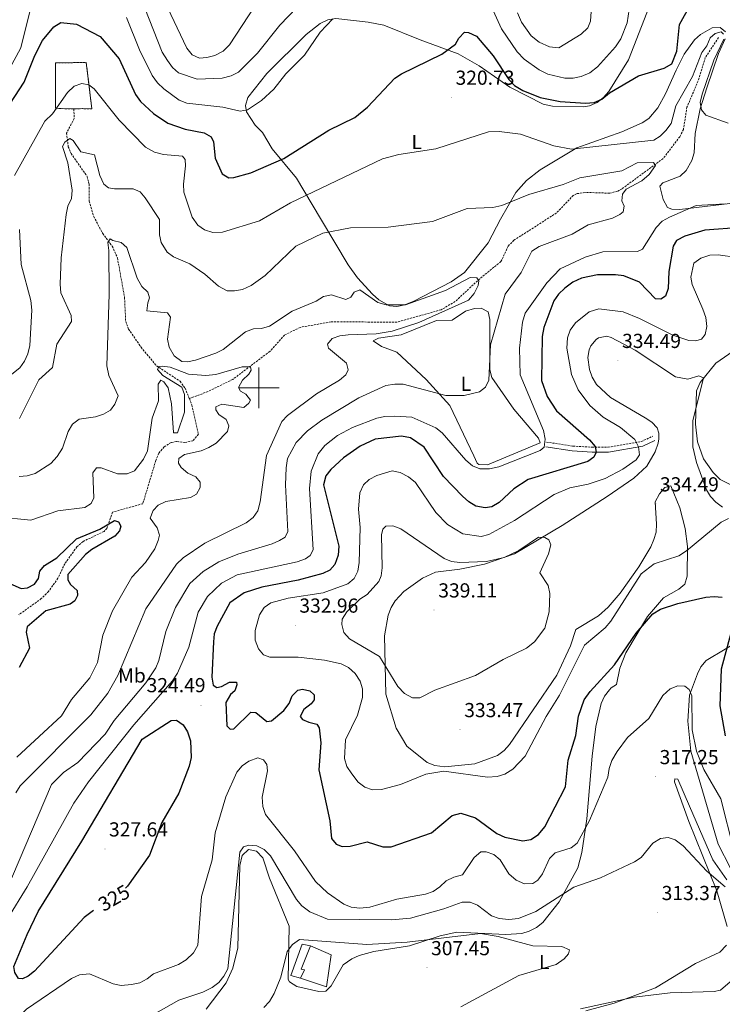
# Model space of a CAD drawing. Units: metres. Extents: x 614544 to 619048, y 4659572 to 4662615.
# Drawn here: x 617882 to 618229, y 4661695 to 4662182 of the extents above; entities that cross this region are included whole.
import ezdxf
from ezdxf.enums import TextEntityAlignment as Align

# ---------------------------------------------------------------- set-up
doc = ezdxf.new("R2010")
doc.units = ezdxf.units.M
doc.header["$MEASUREMENT"] = 0
doc.linetypes.add('TRAZOSX2', pattern=[1.5, 1, -0.5])
for name, color, linetype, lineweight in [('Carátula', 7, 'Continuous', 5), ('Level 11', 142, 'TRAZOSX2', 13), ('Level 15', 1, 'Continuous', 0), ('Level 16', 1, 'Continuous', 13), ('Level 18', 1, 'TRAZOSX2', 13), ('Level 21', 19, 'Continuous', 0), ('Level 36', 19, 'Continuous', 40), ('Level 37', 92, 'Continuous', 0), ('Level 4', 36, 'Continuous', 30), ('Level 41', 19, 'Continuous', 0), ('Level 5', 36, 'Continuous', 0), ('Level 52', 1, 'Continuous', 0), ('Level 53', 1, 'Continuous', 13), ('Level 63', 7, 'Continuous', 0), ('Level 7', 1, 'Continuous', 0)]:
    doc.layers.add(name, color=color, linetype=linetype, lineweight=lineweight)
doc.styles.add('Arial', font='ARIAL.TTF', dxfattribs={"height": 0.2})

# ---------------------------------------------------------------- blocks, each defined once
blk = doc.blocks.new('5PATER')
at = {"layer": 'Carátula', "linetype": 'Continuous', "lineweight": 5}
h = blk.add_hatch(color=250, dxfattribs=at)
edge = h.paths.add_edge_path()
edge.add_ellipse((0, 0), major_axis=(-1.33, -1.34), ratio=0.999422, start_angle=0, end_angle=360)

msp = doc.modelspace()

# ---------------------------------------------------------------- linework, layer by layer
at = {"layer": 'Level 11', "color": 142, "linetype": 'TRAZOSX2', "lineweight": 13}
for points in [[(618227.2, 4662173.23, 319.56), (618220.68, 4662163.25, 318.91), (618217.12, 4662151.72, 318.1), (618211.58, 4662138.71, 316.84), (618209.87, 4662127.73, 316.22), (618208.05, 4662124.17, 316.21), (618199.79, 4662113.33, 315.87), (618179.53, 4662098.46, 314.82), (618177.3, 4662097.19, 314.76), (618173.37, 4662096.26, 314.58), (618161.25, 4662096.62, 313.5), (618157.33, 4662096.02, 313.08), (618155.42, 4662095.15, 312.88), (618147.12, 4662086.47, 312.25), (618126.05, 4662072.95, 310.66), (618123.23, 4662070.04, 310.58), (618119.65, 4662062.41, 310.58), (618109.17, 4662053.98, 310.16), (618097.02, 4662042.66, 309.96), (618090.09, 4662038.61, 309.87), (618068.27, 4662032.5, 308.49), (618035.74, 4662032.63, 307.45), (618020.41, 4662029.91, 306.68), (618012.74, 4662026.12, 306.41), (618005.39, 4662018.03, 305.78), (617987.09, 4662004.19, 304.32), (617974.87, 4661998.19, 303.94), (617965.63, 4661994.69, 303.49)], [(617908.57, 4662137.95, 317.52), (617908.68, 4662133.12, 316.89), (617904.96, 4662125.96, 315.22), (617905.8, 4662119.24, 314.57), (617907.18, 4662115.91, 314.18), (617915.11, 4662104.52, 312.72), (617916.11, 4662100.64, 312.47), (617916.15, 4662092.33, 312.09), (617918.35, 4662084.71, 311.11), (617922.79, 4662076.33, 310.21), (617927.51, 4662070.07, 309.38), (617930.07, 4662064.35, 308.96), (617933.61, 4662044.75, 307.5), (617934.18, 4662032.77, 307.08), (617935.61, 4662029.02, 306.81), (617941.75, 4662020.12, 306.04), (617949.41, 4662010.91, 305.14), (617961.02, 4662003.23, 304.17), (617963.52, 4661999.9, 303.79), (617965.63, 4661994.69, 303.49)], [(617965.63, 4661994.69, 303.49), (617966.87, 4661991.65, 303.15), (617970.14, 4661977.06, 302.28), (617967.36, 4661973.75, 301.86), (617963.39, 4661973.05, 301.73), (617959.25, 4661973.53, 301.72), (617956.58, 4661972.96, 301.66), (617953.12, 4661970.78, 301.44), (617950.6, 4661967.76, 301.24), (617949.03, 4661964.03, 301.09), (617942.65, 4661942.73, 300.03), (617927.58, 4661938.53, 299.78), (617924.91, 4661930.55, 299.36), (617923.45, 4661929.05, 299.15), (617913.12, 4661924.04, 298.73), (617910.07, 4661921.44, 298.75), (617904.09, 4661913.06, 298.32), (617900.68, 4661905.89, 297.69), (617896.05, 4661899.33, 297.42), (617892.47, 4661895.8, 297.27), (617881.38, 4661887.86, 296.65)]]:
    msp.add_polyline3d(points, dxfattribs=at)
at = {"layer": 'Level 15', "color": 1, "linetype": 'Continuous', "lineweight": 0}
msp.add_polyline3d([(618015.79, 4661709.55, 312.58), (618021.42, 4661725.04, 312.58), (618025.59, 4661724.09, 312.17), (618020.9, 4661712.61, 311.96), (618022.6, 4661712.23, 311.75), (618020.55, 4661708.11, 312.17), (618015.79, 4661709.55, 312.58)], dxfattribs=at)
at = {"layer": 'Level 16', "color": 1, "linetype": 'Continuous', "lineweight": 13, "ltscale": 0.5}
msp.add_polyline3d([(618025.59, 4661724.09, 311.75), (618035.68, 4661719.77, 312.17), (618033.45, 4661703.83, 311.33), (618020.55, 4661708.11, 311.96)], dxfattribs=at)
at = {"layer": 'Level 18', "color": 1, "linetype": 'TRAZOSX2', "lineweight": 13}
msp.add_polyline3d([(617912.79, 4662138.03, 321.07), (617905.31, 4662137.87, 321.48), (617899.42, 4662138.28, 321.9), (617899.43, 4662160.69, 323.36), (617914.69, 4662160.83, 323.36), (617917.46, 4662137.99, 321.28), (617912.79, 4662138.03, 321.07)], dxfattribs=at)
at = {"layer": 'Level 21', "color": 19, "linetype": 'Continuous', "lineweight": 0}
msp.add_polyline3d([(618141.77, 4661970.78, 321.02), (618154.92, 4661968.83, 322.9), (618164.7, 4661968.26, 325.82), (618172.79, 4661968.23, 326.45), (618189.73, 4661971.1, 331.25), (618195.76, 4661973.96, 332.08)], dxfattribs=at)
at = {"layer": 'Level 21', "color": 19, "linetype": 'TRAZOSX2', "lineweight": 0}
msp.add_polyline3d([(618142.13, 4661973.17, 321.02), (618155.17, 4661971.23, 322.9), (618164.78, 4661970.68, 325.82), (618172.59, 4661970.65, 326.45), (618188.99, 4661973.43, 331.25), (618194.73, 4661976.14, 332.08)], dxfattribs=at)
at = {"layer": 'Level 36', "color": 92, "linetype": 'Continuous', "lineweight": 0}
for points in [[(618198.14, 4662202.05, 327.25), (618182.63, 4662162.2, 326.37), (618172.99, 4662146.46, 324.91), (618170.33, 4662143.54, 324.7), (618167.14, 4662141.04, 324.5), (618163.41, 4662139.38, 324.24), (618160.51, 4662138.98, 324.08), (618145.21, 4662139.27, 323.68), (618140.45, 4662140.23, 323.64), (618124.02, 4662148.67, 323.17), (618108.91, 4662159.21, 323.03), (618098.51, 4662165.18, 323.57), (618079.72, 4662172.11, 326.37), (618061.81, 4662179.25, 327.84), (618054.04, 4662180.83, 328.6), (618037.97, 4662182.58, 329.71), (618034.05, 4662181.87, 329.91), (618030.27, 4662180.11, 329.91), (618023.36, 4662174.67, 330.32), (618003.99, 4662155.37, 330.34), (617994.61, 4662143.47, 330.34), (617993.36, 4662139.63, 330.34), (617993.85, 4662136.49, 329.3), (617998.25, 4662129.93, 328.67), (618001.83, 4662126.2, 328.67), (618006.63, 4662118.21, 325.75), (618018.62, 4662103.7, 321.99), (618030.39, 4662083.75, 316.35), (618044.21, 4662060.75, 312.81), (618048.82, 4662054.35, 311.88), (618056.21, 4662046.24, 310.93), (618059.22, 4662043.55, 310.79), (618064.53, 4662040.59, 310.72), (618068.26, 4662040.28, 310.72), (618072.15, 4662041.09, 311.1), (618076.54, 4662042.91, 311.18), (618095.12, 4662052.44, 311.54), (618101.63, 4662057.07, 311.95), (618113.29, 4662071.76, 312.86), (618119.42, 4662083.43, 315.1), (618127.02, 4662096.65, 316.52), (618132.34, 4662102.5, 317.71), (618139.1, 4662107.78, 319.08), (618157.19, 4662118.69, 321.71), (618179.47, 4662126.56, 322.48), (618189.38, 4662130.97, 323.17), (618192.68, 4662133.2, 323.59), (618197.21, 4662138.42, 324.22), (618201.06, 4662145.37, 324.85), (618206.26, 4662157.12, 325.02)], [(618206.26, 4662157.12, 325.02), (618210.22, 4662165.02, 324.2), (618215.29, 4662172.01, 322.83), (618218.27, 4662174.75, 322.41), (618224.11, 4662178.02, 322.2), (618228.09, 4662178.19, 322.61), (618230.72, 4662176.03, 322.83)], [(618230.57, 4662172.61, 322.83), (618227.23, 4662165.37, 322.25), (618221.46, 4662148.4, 321.57), (618218.07, 4662137.96, 319.69), (618215.68, 4662125.77, 318.44), (618215.12, 4662116.14, 317.82), (618214.01, 4662112.33, 317.83), (618211.18, 4662107.43, 318.23), (618208.31, 4662104.69, 318.97), (618199.74, 4662101.29, 318.81), (618198.24, 4662099.73, 318.86), (618199.81, 4662093.11, 319.36), (618202, 4662089.14, 319.69), (618204.14, 4662088.27, 319.9), (618208.12, 4662088.22, 320.3), (618245.15, 4662092.68, 320.68)], [(618082.67, 4662004.2, 314.04), (618068.13, 4662017.58, 311.75), (618060.65, 4662020.37, 311.55), (618056.54, 4662023.2, 311.33), (618059.08, 4662024.5, 311.33), (618070.36, 4662026.2, 311.54), (618087.78, 4662033.25, 312.16), (618095.57, 4662033.39, 312.58), (618102.16, 4662037.86, 313.38), (618106.51, 4662039.28, 313.42), (618109.83, 4662039.48, 313.42), (618113.34, 4662037.63, 313.83), (618114.09, 4662033.77, 314.65), (618114.15, 4662008.95, 315.09), (618115.13, 4662005.15, 315.39), (618125.98, 4661989.39, 317.88), (618138.26, 4661975.09, 319.89), (618139.1, 4661972.88, 319.89), (618112.96, 4661961.99, 319.68), (618108.67, 4661962.05, 319.56), (618107.86, 4661962.83, 319.47), (618106.21, 4661966.33, 318.45), (618094.42, 4661991.26, 315.09), (618082.67, 4662004.2, 314.04)], [(618190.95, 4661985.22, 334.01), (618173.89, 4661995.24, 334.14), (618166.93, 4662001.59, 333.67), (618164.68, 4662005.33, 333.78), (618163.37, 4662009.15, 333.96), (618162.67, 4662015, 334.29), (618163.27, 4662018.87, 334.64), (618164.16, 4662020.86, 334.71), (618166.7, 4662023.98, 334.56), (618167.9, 4662024.75, 334.5), (618171.95, 4662025.52, 334.36), (618174.13, 4662024.95, 334.29), (618186.01, 4662018.69, 334.92), (618206, 4662005.4, 334.5), (618212.03, 4662004.37, 334.29), (618217.39, 4662006.01, 334.5), (618219.84, 4662004.97, 334.71), (618214.46, 4661983.63, 334.17), (618214.43, 4661970.78, 333.62), (618216.29, 4661963.04, 332.96), (618221.2, 4661949.67, 331.59), (618223.27, 4661946.29, 331.2), (618225.81, 4661943.55, 330.95), (618229.22, 4661941.08, 330.81)], [(618178.53, 4661898.55, 330.72), (618172.59, 4661891.56, 331.2), (618167.88, 4661887.3, 331.58), (618156.7, 4661880.61, 332), (618154.02, 4661872.47, 331.79), (618147.24, 4661858, 330.96), (618123.95, 4661823.62, 331.58), (618121.28, 4661820.65, 331.48), (618117.99, 4661818.3, 331.26), (618106.82, 4661814.15, 331.28), (618091.95, 4661812.62, 331.65), (618086.94, 4661813.34, 331.79), (618083.25, 4661814.79, 332.3), (618073.13, 4661822.84, 334.48), (618067.88, 4661831.78, 334.57), (618062.78, 4661848.59, 334.19), (618062.08, 4661877.43, 336.59), (618063.91, 4661887.63, 337.42), (618065.37, 4661891.35, 337.66), (618067.45, 4661894.77, 337.8), (618071.66, 4661899.32, 337.86), (618080.9, 4661905.94, 337.34), (618087.37, 4661908.9, 336.8), (618099.28, 4661910.29, 336.21), (618111.6, 4661912.84, 335.33), (618126.4, 4661917.98, 334.83), (618149.99, 4661931.95, 333.88), (618172.23, 4661946.27, 331.79), (618185.27, 4661955.43, 332.28), (618191.85, 4661961.37, 332.42), (618195.82, 4661968.39, 332.4), (618197.34, 4661972.74, 332.59), (618197.71, 4661974.77, 332.83), (618197.67, 4661977.57, 333.25), (618196.85, 4661980.26, 333.67), (618194.32, 4661983.01, 333.88), (618190.95, 4661985.22, 334.01)], [(617973.88, 4661692.93, 312.81), (617983.77, 4661705.79, 313.54), (617987.14, 4661713.05, 313.77), (617989.59, 4661723.09, 314.16), (617990.61, 4661763.94, 314.31), (617991.67, 4661768.79, 314.46), (617994.9, 4661771.76, 314.67), (617998.81, 4661770.97, 315.07), (618001.9, 4661767.62, 314.98), (618005.21, 4661757.63, 314.04), (618014.93, 4661733.8, 311.36), (618014.44, 4661707.48, 309.74), (618015.19, 4661706.31, 309.66), (618018.76, 4661704.03, 309.08), (618029.62, 4661701.66, 307.37), (618033.05, 4661701.67, 307.16), (618035.81, 4661704.35, 307.78), (618041.73, 4661714.74, 309), (618045.92, 4661717.7, 309.08), (618049.58, 4661719.36, 309.05), (618056.76, 4661721.37, 309.03), (618074.47, 4661724.21, 309.45), (618089.68, 4661729.05, 310.47), (618097.9, 4661730.92, 311.35), (618122.02, 4661729.68, 311.96), (618129.95, 4661730.28, 312.28), (618133.61, 4661731.37, 312.58), (618137.24, 4661733.21, 313), (618140.38, 4661735.64, 313.45), (618148.36, 4661745.85, 315.02), (618157.73, 4661762.7, 317.33), (618159.65, 4661770.25, 318.49), (618160.84, 4661778.02, 320.16), (618162.12, 4661787, 320.95), (618164.77, 4661817.89, 321.46), (618166.59, 4661832.64, 322.45), (618169.17, 4661843.97, 323.23), (618170.89, 4661847.58, 323.36), (618173.37, 4661850.78, 323.4), (618174.16, 4661851.7, 323.44), (618176.72, 4661853.31, 323.65), (618178.47, 4661861.48, 324.27), (618181.34, 4661868.93, 324.53), (618192.09, 4661886.98, 325.1), (618200.01, 4661896.23, 325.94), (618207.65, 4661900.42, 327.4), (618210.56, 4661902.94, 327.82), (618211.64, 4661906.83, 328.29), (618211.95, 4661921.59, 330.61), (618210.68, 4661930.5, 331.5), (618208.02, 4661940.61, 332.28), (618203.58, 4661951.49, 332.83), (618200.59, 4661950.68, 333.67), (618198.07, 4661947.63, 334.28), (618195.93, 4661943.71, 334.29), (618196.56, 4661932.64, 334.08), (618196.33, 4661928.74, 333.17), (618195.31, 4661925.06, 332.21), (618193.67, 4661921.42, 331.85), (618187.89, 4661911.52, 331.16), (618178.53, 4661898.55, 330.72)], [(618239.8, 4661876.49, 326.57), (618221.11, 4661865.14, 323.23), (618218.53, 4661862.15, 322.53), (618216.74, 4661858.62, 321.78), (618212.94, 4661848.12, 320.66), (618212.02, 4661835.28, 319.74), (618213.47, 4661820.32, 318.64), (618227.1, 4661774.46, 317.85), (618233.14, 4661762.52, 317.18)], [(618231.35, 4661756.84, 316.97), (618224.31, 4661766.6, 317.31), (618212.8, 4661793.26, 318.43), (618207.13, 4661806.58, 318.22), (618205.59, 4661806.8, 318.01), (618205.52, 4661805.24, 317.59), (618212.55, 4661785.67, 316.52), (618226.44, 4661751.29, 314.46), (618231.46, 4661733.64, 314.46)], [(618233.01, 4661706.37, 318), (618228.19, 4661702.23, 318.01), (618224.97, 4661701.54, 317.8), (618203.35, 4661700.99, 316.14), (618185.51, 4661698.86, 315.5), (618158.91, 4661693.02, 314.43)]]:
    msp.add_polyline3d(points, dxfattribs=at)
at = {"layer": 'Level 4', "color": 36, "linetype": 'Continuous', "lineweight": 30}
for points in [[(617909.86, 4662179.81, 325.01), (617921.58, 4662173.65, 325.01), (617931.01, 4662162.73, 325.01), (617939.06, 4662145.05, 325.01), (617941.46, 4662141.51, 325.01), (617947.85, 4662135.63, 325.01), (617954.99, 4662130.91, 325.01), (617963.52, 4662127.82, 325.01), (617972.89, 4662126.16, 325.01), (617976.35, 4662124.18, 325.01), (617977.61, 4662121.62, 325.01), (617978.35, 4662113.5, 325.01), (617981.87, 4662105.85, 325.01), (617985.08, 4662103.78, 325.01), (617987.57, 4662103.93, 325.01), (617996.02, 4662106.25, 325.01), (618012.35, 4662113.31, 325.01), (618034.57, 4662127.35, 325.01), (618047.36, 4662133.74, 325.01), (618053.73, 4662138.77, 325.01), (618067.17, 4662153.05, 325.01), (618070.47, 4662155.32, 325.01), (618090.5, 4662164.95, 325.01), (618097.27, 4662169.89, 325.01), (618098.87, 4662172.89, 325.01), (618101.67, 4662175.83, 325.01), (618103.64, 4662175.75, 325.01), (618107.51, 4662173.86, 325.01), (618115.75, 4662164.21, 325.01), (618123.63, 4662152.4, 325.01), (618126.37, 4662149.49, 325.01), (618130.43, 4662146.95, 325.01), (618139.07, 4662143.61, 325.01), (618149, 4662141.58, 325.01), (618161.46, 4662140.73, 325.01), (618165.81, 4662141.13, 325.01), (618169.46, 4662142.78, 325.01), (618173.35, 4662145.91, 325.01), (618187.68, 4662154.2, 325.01), (618200.38, 4662157.97, 325.01), (618204.11, 4662160.17, 325.01), (618206.58, 4662166.41, 325.01), (618207.99, 4662179.57, 325.01), (618219.04, 4662199.97, 325.01)], [(617862.92, 4662118.92, 325.01), (617883.96, 4662151.21, 325.01), (617889.18, 4662164.3, 325.01), (617893.11, 4662171.74, 325.01), (617898.71, 4662178.56, 325.01), (617902.17, 4662180.57, 325.01), (617909.86, 4662179.81, 325.01)], [(618238.32, 4662079.23, 325.01), (618220.36, 4662077.94, 325.01), (618210.53, 4662075.04, 325.01), (618206.43, 4662072.85, 325.01), (618204.84, 4662070.12, 325.01), (618202.66, 4662057.54, 325.01), (618202.3, 4662049.06, 325.01), (618201.02, 4662045.27, 325.01), (618198.76, 4662043.79, 325.01), (618195.97, 4662044.03, 325.01), (618188.09, 4662052.27, 325.01), (618180.41, 4662055.43, 325.01), (618176.28, 4662055.96, 325.01), (618167.39, 4662055.81, 325.01), (618159.41, 4662054.23, 325.01), (618155.19, 4662052.24, 325.01), (618151.17, 4662049.29, 325.01), (618148.05, 4662046.3, 325.01), (618145.81, 4662042.97, 325.01), (618140.92, 4662029.83, 325.01), (618140.1, 4662025.47, 325.01), (618139.64, 4662003.72, 325.01), (618142.49, 4661995.65, 325.01)], [(618142.49, 4661995.65, 325.01), (618147.08, 4661988.62, 325.01), (618163.39, 4661974.31, 325.01), (618166.18, 4661971.01, 325.01), (618166.77, 4661968.24, 325.01), (618165.57, 4661965.68, 325.01), (618162.55, 4661963.57, 325.01), (618133.03, 4661954.68, 325.01), (618125.99, 4661950.14, 325.01), (618118.79, 4661943.41, 325.01), (618115.13, 4661941.15, 325.01), (618111.79, 4661940.71, 325.01), (618107.24, 4661941.48, 325.01), (618103.85, 4661943.61, 325.01), (618100.67, 4661946.48, 325.01), (618091.34, 4661956.16, 325.01), (618081.77, 4661970.73, 325.01), (618074.93, 4661975.35, 325.01), (618070.57, 4661976.17, 325.01), (618057.56, 4661974.72, 325.01), (618050.05, 4661971.22, 325.01), (618041.81, 4661965.4, 325.01), (618035.51, 4661959.67, 325.01), (618033.12, 4661956.51, 325.01), (618032, 4661952.04, 325.01), (618039.6, 4661921.77, 325.01), (618039.15, 4661917.28, 325.01), (618037.61, 4661912.72, 325.01), (618035.01, 4661909.83, 325.01), (618031.69, 4661908.31, 325.01), (618019.5, 4661905, 325.01), (618001.42, 4661901.53, 325.01), (617992.78, 4661898.73, 325.01), (617985.61, 4661893.67, 325.01), (617979.46, 4661882.2, 325.01), (617977.98, 4661878.48, 325.01), (617977.53, 4661874.4, 325.01), (617976.8, 4661856.94, 325.01), (617977.42, 4661853, 325.01), (617979.26, 4661851.86, 325.01), (617981.45, 4661852.34, 325.01), (617985.43, 4661854.53, 325.01), (617988.88, 4661854.52, 325.01), (617989.14, 4661853.17, 325.01), (617988.12, 4661850.21, 325.01), (617986, 4661848.39, 325.01), (617983.61, 4661844.41, 325.01), (617984.21, 4661832.91, 325.01), (617985.8, 4661831.31, 325.01), (617987.65, 4661831.36, 325.01), (617995.96, 4661839.62, 325.01), (617998.45, 4661839.51, 325.01), (618003.93, 4661835.01, 325.01), (618006.18, 4661835.43, 325.01), (618012.32, 4661840.46, 325.01), (618014.96, 4661843.98, 325.01), (618016.46, 4661847.81, 325.01), (618019.25, 4661850.56, 325.01), (618021.63, 4661850.97, 325.01), (618025.16, 4661850.19, 325.01), (618027.31, 4661848.25, 325.01), (618027.27, 4661845.76, 325.01), (618025.79, 4661843.72, 325.01), (618022.29, 4661841, 325.01), (618020.49, 4661837.5, 325.01), (618021.57, 4661835.99, 325.01), (618024.7, 4661834.65, 325.01), (618028.68, 4661833.78, 325.01), (618029.88, 4661831.88, 325.01), (618030.59, 4661824.49, 325.01), (618029.64, 4661811.11, 325.01), (618035.08, 4661786.03, 325.01), (618035.97, 4661777.17, 325.01), (618038.17, 4661774.41, 325.01), (618041.18, 4661773.26, 325.01), (618045.18, 4661773.37, 325.01), (618053.5, 4661775.55, 325.01), (618061.26, 4661773.18, 325.01), (618065.41, 4661773.13, 325.01), (618085.36, 4661780.1, 325.01), (618095.62, 4661788.64, 325.01), (618099.77, 4661789.79, 325.01), (618107.13, 4661787.45, 325.01), (618117.59, 4661779.62, 325.01), (618121.66, 4661777.9, 325.01), (618130.43, 4661776.01, 325.01), (618134.35, 4661776.68, 325.01), (618138.26, 4661779.28, 325.01), (618141.37, 4661783.01, 325.01), (618151.5, 4661802.81, 325.01), (618152.89, 4661815.9, 325.01), (618156.72, 4661828.22, 325.01), (618157.96, 4661837.65, 325.01), (618160.86, 4661845.78, 325.01), (618163.7, 4661849.91, 325.01), (618175.82, 4661863, 325.01), (618186.47, 4661878.79, 325.01), (618194.66, 4661888.22, 325.01), (618198.57, 4661890.59, 325.01), (618207.09, 4661893.42, 325.01), (618220.94, 4661896.47, 325.01)], [(617876.9, 4661903.26, 300.01), (617882.56, 4661900.83, 300.01), (617885.68, 4661901.1, 300.01), (617889.08, 4661903, 300.01), (617891.03, 4661905.72, 300.01), (617891.79, 4661909.36, 300.01), (617894.01, 4661912.23, 300.01), (617900.12, 4661916.03, 300.01), (617909.9, 4661925.41, 300.01), (617921.46, 4661930.07, 300.01), (617928.66, 4661934.41, 300.01), (617930.67, 4661933.79, 300.01), (617931.75, 4661931.66, 300.01), (617931.04, 4661929.34, 300.01), (617928.79, 4661926.68, 300.01), (617917.45, 4661920.17, 300.01), (617914.35, 4661917.64, 300.01), (617905.54, 4661907.66, 300.01), (617905.54, 4661905.16, 300.01), (617906.97, 4661902.76, 300.01), (617910.21, 4661899.77, 300.01), (617910.41, 4661897.31, 300.01), (617909.03, 4661894.66, 300.01), (617906.66, 4661893.03, 300.01), (617894.68, 4661889.83, 300.01), (617885.43, 4661881.78, 300.01), (617884.97, 4661879.3, 300.01), (617886.62, 4661871.33, 300.01), (617881.58, 4661861.69, 300.01)], [(618220.94, 4661896.47, 325.01), (618225.1, 4661896.87, 325.01), (618229.08, 4661896.5, 325.01)], [(618236.28, 4661889.83, 325.01), (618228.49, 4661860.87, 325.01), (618227.8, 4661842.88, 325.01), (618230.43, 4661828.04, 325.01)], [(617918.21, 4661741.61, 325.01), (617913.7, 4661738.21, 325.01), (617889.14, 4661711.6, 325.01), (617885.97, 4661709.17, 325.01), (617883.24, 4661707.88, 325.01), (617881.26, 4661707.96, 325.01), (617879.35, 4661710.91, 325.01), (617878.9, 4661713.86, 325.01), (617885.44, 4661729.84, 325.01), (617890.91, 4661741.09, 325.01), (617912.56, 4661775.95, 325.01), (617942.37, 4661826.41, 325.01), (617956.7, 4661835.49, 325.01), (617959.28, 4661835.8, 325.01), (617962.54, 4661833.46, 325.01), (617964.75, 4661829.93, 325.01), (617966.28, 4661825.47, 325.01), (617966.58, 4661817.23, 325.01), (617965.51, 4661813, 325.01), (617960.41, 4661799.62, 325.01), (617952.09, 4661785.13, 325.01), (617945.99, 4661768.93, 325.01), (617935.07, 4661753.63, 325.01), (617934.01, 4661752.69, 325.01)]]:
    msp.add_polyline3d(points, dxfattribs=at)
at = {"layer": 'Level 5', "color": 36, "linetype": 'Continuous', "lineweight": 0}
for points in [[(617943.91, 4662211.1, 340.01), (617964.34, 4662168, 340.01), (617967.09, 4662164.58, 340.01), (617970.7, 4662163.05, 340.01), (617974.34, 4662163.3, 340.01), (617978.21, 4662164.27, 340.01), (617982.34, 4662166.42, 340.01), (617985.47, 4662169.57, 340.01), (617998, 4662188.73, 340.01)], [(617869.8, 4662145.18, 330.01), (617882.4, 4662168.13, 330.01), (617887.67, 4662189.31, 330.01), (617889.53, 4662193.65, 330.01), (617892.45, 4662197.29, 330.01), (617895.92, 4662199.26, 330.01)], [(618110.93, 4662197.55, 330.01), (618119.96, 4662177.56, 330.01), (618127.72, 4662166.09, 330.01), (618131.2, 4662162.48, 330.01), (618138.49, 4662157.19, 330.01), (618142.81, 4662155.05, 330.01), (618151.17, 4662153.11, 330.01), (618155.37, 4662153.06, 330.01), (618159.28, 4662153.86, 330.01), (618163.55, 4662155.81, 330.01), (618167.32, 4662158.67, 330.01), (618176.35, 4662168.66, 330.01), (618178.96, 4662172.59, 330.01), (618181.99, 4662180.49, 330.01), (618183.97, 4662193.76, 330.01)], [(617943.67, 4662187.67, 335.01), (617952.27, 4662166.01, 335.01), (617954.79, 4662161.83, 335.01), (617957.29, 4662158.42, 335.01), (617960.3, 4662155.77, 335.01), (617969.57, 4662152.55, 335.01), (617981.92, 4662153.18, 335.01), (617986.37, 4662154.21, 335.01), (617989.89, 4662156.11, 335.01), (617999.33, 4662165.43, 335.01), (618010.33, 4662179.28, 335.01), (618022.91, 4662192.5, 335.01)], [(617934.57, 4662183.03, 330.01), (617941, 4662167.09, 330.01), (617947.24, 4662154.38, 330.01), (617949.94, 4662150.76, 330.01), (617953.08, 4662147.77, 330.01), (617960.64, 4662142.15, 330.01), (617964.39, 4662140.74, 330.01), (617982.16, 4662138.8, 330.01), (617990.73, 4662136.84, 330.01), (617994.39, 4662137.51, 330.01), (618001.32, 4662142.11, 330.01), (618007.44, 4662147.75, 330.01), (618013.38, 4662155.23, 330.01), (618022.59, 4662164.47, 330.01), (618030.31, 4662175.78, 330.01), (618036.56, 4662182.49, 330.01)], [(618127.85, 4662185.36, 335.01), (618129.78, 4662180.83, 335.01), (618134.67, 4662173.97, 335.01), (618138.55, 4662170.97, 335.01), (618143.59, 4662168.66, 335.01), (618148.26, 4662168.09, 335.01), (618159.32, 4662174.85, 335.01), (618162.68, 4662178.06, 335.01), (618163.96, 4662181.35, 335.01), (618164.28, 4662186.11, 335.01)], [(618154.61, 4662117.97, 320.01), (618195.31, 4662122.44, 320.01), (618198.39, 4662124.42, 320.01), (618201.23, 4662127.22, 320.01), (618203.73, 4662130.77, 320.01), (618206.09, 4662139.39, 320.01), (618214.36, 4662153.97, 320.01), (618218.99, 4662165.79, 320.01), (618221.37, 4662169.16, 320.01), (618223.07, 4662172.98, 320.01), (618225.58, 4662175.23, 320.01), (618228.55, 4662175.94, 320.01), (618229.71, 4662174.81, 320.01)], [(618229.86, 4662172.38, 320.01), (618224.86, 4662162.02, 320.01), (618219.09, 4662145.16, 320.01), (618218.09, 4662141.12, 320.01), (618218.77, 4662137.52, 320.01), (618221.01, 4662134.75, 320.01), (618232.01, 4662130.91, 320.01)], [(617879.22, 4662105, 320.01), (617894.21, 4662131.89, 320.01), (617897.98, 4662135.45, 320.01), (617905.43, 4662146.04, 320.01), (617908.76, 4662149.22, 320.01), (617912.45, 4662150.53, 320.01), (617915.92, 4662149.81, 320.01), (617918.58, 4662147.79, 320.01), (617930.87, 4662132.35, 320.01), (617943.93, 4662118.97, 320.01), (617948.38, 4662116.57, 320.01), (617952.8, 4662115.3, 320.01), (617962.26, 4662114.52, 320.01), (617963.59, 4662112.87, 320.01), (617963.78, 4662109.73, 320.01), (617962.7, 4662100.73, 320.01), (617962.95, 4662096.74, 320.01), (617967.11, 4662084.41, 320.01), (617969.88, 4662080.47, 320.01), (617973.15, 4662078.18, 320.01), (617977.17, 4662076.84, 320.01), (617982.08, 4662076.92, 320.01), (618000.27, 4662082.64, 320.01), (618015.61, 4662091.55, 320.01), (618061.03, 4662113.23, 320.01), (618069.14, 4662115.37, 320.01), (618087.52, 4662118.14, 320.01), (618113.56, 4662126.51, 320.01), (618118.85, 4662126.8, 320.01), (618129.25, 4662125.47, 320.01), (618145.84, 4662119.61, 320.01), (618154.61, 4662117.97, 320.01)], [(617881.71, 4661984.9, 315.01), (617891.29, 4662004.03, 315.01), (617898.07, 4662010.03, 315.01), (617900.15, 4662021.68, 315.01), (617907.31, 4662032.85, 315.01), (617907.25, 4662035.85, 315.01), (617902.04, 4662046.92, 315.01), (617901.77, 4662051.23, 315.01), (617902.26, 4662064.24, 315.01), (617904.76, 4662085.75, 315.01), (617905.63, 4662089.8, 315.01), (617907.32, 4662093.68, 315.01), (617907.65, 4662097.67, 315.01), (617905.51, 4662111.22, 315.01), (617902.98, 4662119.3, 315.01), (617904.03, 4662121.42, 315.01), (617906.59, 4662123.29, 315.01), (617908.21, 4662122.33, 315.01), (617912.03, 4662116.61, 315.01), (617918.69, 4662115.26, 315.01), (617921.38, 4662104.95, 315.01), (617923.43, 4662100.65, 315.01), (617925.72, 4662098.96, 315.01), (617928.69, 4662098.45, 315.01), (617937.87, 4662098.39, 315.01), (617941.31, 4662096.9, 315.01), (617943.81, 4662093.99, 315.01), (617950.96, 4662083.2, 315.01), (617950.82, 4662075.72, 315.01), (617951.63, 4662071.81, 315.01), (617954.66, 4662067.08, 315.01), (617957.81, 4662064.78, 315.01), (617965.89, 4662061.25, 315.01), (617973.27, 4662056.29, 315.01), (617980.09, 4662050.2, 315.01), (617984.27, 4662047.98, 315.01), (617988.03, 4662047.95, 315.01), (617991.96, 4662048.69, 315.01)], [(617991.96, 4662048.69, 315.01), (617996.24, 4662050.6, 315.01), (618003.08, 4662055.54, 315.01), (618018.32, 4662070.01, 315.01), (618031.69, 4662076.42, 315.01), (618045.31, 4662079.18, 315.01), (618063.96, 4662079.5, 315.01), (618085.8, 4662082.32, 315.01), (618102.98, 4662088.67, 315.01), (618115.65, 4662089.2, 315.01), (618120.16, 4662090.22, 315.01), (618133.49, 4662095.58, 315.01), (618150.4, 4662100.48, 315.01), (618158.64, 4662103.89, 315.01), (618179.34, 4662107.3, 315.01), (618187.07, 4662111.18, 315.01), (618195.05, 4662111.48, 315.01), (618196.13, 4662109.91, 315.01), (618192.87, 4662105.4, 315.01), (618189.34, 4662102.4, 315.01), (618181.55, 4662098.28, 315.01), (618179.72, 4662095.68, 315.01), (618179.33, 4662092.5, 315.01), (618180.49, 4662089.78, 315.01), (618179.99, 4662086.99, 315.01), (618178.34, 4662085.66, 315.01), (618174.72, 4662083.95, 315.01), (618162.73, 4662080.56, 315.01), (618154.79, 4662076, 315.01), (618138.53, 4662069.92, 315.01), (618134.86, 4662067.6, 315.01), (618129.64, 4662056.98, 315.01), (618121.79, 4662046.34, 315.01), (618114.51, 4662021.35, 315.01), (618113.69, 4662003.84, 315.01), (618111.95, 4662000.4, 315.01), (618109.11, 4661998.1, 315.01), (618101.51, 4661996.25, 315.01), (618092.47, 4661996.27, 315.01), (618071.27, 4662001.78, 315.01), (618067.14, 4662001.89, 315.01), (618062.74, 4662001.18, 315.01), (618049.44, 4661995.13, 315.01), (618031.12, 4661983.97, 315.01), (618024.01, 4661978.73, 315.01), (618018.48, 4661972.97, 315.01), (618014.2, 4661965.07, 315.01), (618013.49, 4661960.45, 315.01), (618013.14, 4661952.1, 315.01), (618014.39, 4661928.95, 315.01), (618013.01, 4661926.27, 315.01), (618010.25, 4661924.47, 315.01), (618006.56, 4661922.93, 315.01), (617989.6, 4661917.82, 315.01), (617980.29, 4661914.07, 315.01), (617972.51, 4661909.29, 315.01), (617965.92, 4661903.24, 315.01), (617958.73, 4661891.45, 315.01), (617954.07, 4661879.53, 315.01), (617950.51, 4661865.27, 315.01), (617948.99, 4661861.57, 315.01), (617944.18, 4661854.11, 315.01), (617928.47, 4661835.59, 315.01), (617923.98, 4661828.77, 315.01), (617910.51, 4661814.8, 315.01), (617903.48, 4661809.86, 315.01), (617897.49, 4661803.93, 315.01), (617871.47, 4661743.12, 315.01)], [(618230.53, 4662091.01, 320.01), (618216.14, 4662090.22, 320.01), (618202.89, 4662084.38, 320.01), (618199.42, 4662082.36, 320.01), (618196.36, 4662079.36, 320.01), (618189.59, 4662068.49, 320.01), (618187.19, 4662067.44, 320.01), (618170.09, 4662067.26, 320.01), (618161.35, 4662064.64, 320.01), (618148.96, 4662058.77, 320.01), (618142.26, 4662051.93, 320.01), (618131.65, 4662037.01, 320.01), (618130.38, 4662032.53, 320.01), (618128.88, 4662019.6, 320.01), (618129.16, 4662006.51, 320.01), (618140.75, 4661978.92, 320.01), (618141.53, 4661974.62, 320.01), (618141, 4661970.68, 320.01), (618139, 4661969.11, 320.01), (618118.61, 4661960.88, 320.01), (618114.04, 4661959.99, 320.01), (618109.22, 4661959.91, 320.01), (618105.53, 4661961.46, 320.01), (618102.26, 4661964.22, 320.01), (618090.65, 4661977.84, 320.01), (618087.47, 4661980.27, 320.01), (618075.59, 4661985.58, 320.01), (618066.97, 4661986.05, 320.01), (618062.3, 4661985.92, 320.01), (618058.39, 4661985.08, 320.01), (618046.26, 4661980.41, 320.01), (618038.83, 4661976.51, 320.01), (618032.59, 4661971.47, 320.01), (618029.26, 4661967.35, 320.01), (618025.78, 4661958.89, 320.01), (618025.09, 4661950.19, 320.01), (618026.82, 4661919.96, 320.01), (618025.36, 4661917.15, 320.01), (618023, 4661915.53, 320.01), (618018.98, 4661913.97, 320.01), (617989.26, 4661907.64, 320.01), (617981.46, 4661903.42, 320.01), (617974.58, 4661896.84, 320.01), (617970.05, 4661889.13, 320.01), (617965.37, 4661871.76, 320.01), (617959.73, 4661859.02, 320.01), (617957.34, 4661855.23, 320.01), (617938.19, 4661833.47, 320.01), (617915.84, 4661805.27, 320.01), (617908.57, 4661794.61, 320.01), (617885.4, 4661753.25, 320.01), (617875.69, 4661737.48, 320.01)], [(617871.19, 4662001.45, 320.01), (617881.91, 4662009.83, 320.01), (617884.17, 4662013.13, 320.01), (617885.85, 4662016.89, 320.01), (617886.84, 4662021.01, 320.01), (617887.71, 4662038.4, 320.01), (617887.34, 4662043.26, 320.01), (617882.47, 4662061, 320.01), (617881.74, 4662078.31, 320.01)], [(617881.46, 4661956.12, 310.01), (617885.5, 4661956.52, 310.01), (617889.5, 4661957.69, 310.01), (617897.09, 4661962.65, 310.01), (617900.25, 4661966.11, 310.01), (617902.9, 4661970.2, 310.01), (617905.68, 4661978.5, 310.01), (617907.87, 4661982.11, 310.01), (617911.15, 4661984.45, 310.01), (617919.24, 4661985.65, 310.01), (617923.12, 4661987.08, 310.01), (617926.65, 4661989.03, 310.01), (617928.81, 4661991.87, 310.01), (617930.51, 4661996.01, 310.01), (617925.78, 4662006.18, 310.01), (617924.78, 4662010.89, 310.01), (617925.94, 4662046.38, 310.01), (617925.89, 4662067.93, 310.01), (617925.28, 4662071.89, 310.01), (617926.45, 4662073.65, 310.01), (617927.75, 4662072.83, 310.01), (617931.86, 4662071.89, 310.01), (617934.69, 4662069.47, 310.01), (617939.91, 4662054.21, 310.01), (617942.23, 4662050.09, 310.01), (617945.17, 4662047.36, 310.01), (617946, 4662044.45, 310.01), (617945.14, 4662042.07, 310.01), (617944.64, 4662038.07, 310.01), (617954.83, 4662037.08, 310.01), (617956.32, 4662034.97, 310.01), (617954.91, 4662024.12, 310.01), (617955.59, 4662020.19, 310.01), (617958.19, 4662015.76, 310.01), (617961.9, 4662012.99, 310.01), (617964.7, 4662012.87, 310.01), (617968.61, 4662013.67, 310.01), (617978.71, 4662017.19, 310.01), (617982.27, 4662019.03, 310.01)], [(618236.44, 4662064.49, 330.01), (618226.98, 4662065.7, 330.01), (618222.94, 4662065.59, 330.01), (618218.51, 4662064.18, 330.01), (618214.98, 4662061.6, 330.01), (618213.46, 4662054.72, 330.01), (618214.25, 4662051.06, 330.01), (618219.53, 4662038.96, 330.01), (618220.87, 4662034.79, 330.01), (618221.5, 4662030.39, 330.01), (618220.59, 4662026.35, 330.01), (618218.71, 4662024.14, 330.01), (618216.01, 4662023.2, 330.01), (618212.6, 4662023.46, 330.01), (618204.69, 4662026.03, 330.01), (618188.12, 4662034.37, 330.01), (618180.05, 4662037.52, 330.01), (618168.08, 4662039.02, 330.01), (618163.33, 4662037.57, 330.01), (618156.57, 4662032.19, 330.01), (618153.81, 4662028.55, 330.01), (618152.57, 4662024.74, 330.01), (618152.29, 4662019.63, 330.01), (618154.56, 4662006.68, 330.01), (618157.88, 4661999.02, 330.01), (618163.67, 4661991.33, 330.01), (618170.14, 4661985.5, 330.01), (618178.75, 4661980.37, 330.01), (618185.77, 4661974.52, 330.01), (618187.66, 4661970.93, 330.01), (618188.13, 4661966.94, 330.01), (618186.57, 4661964.41, 330.01), (618179.83, 4661959.77, 330.01), (618171.25, 4661955.26, 330.01), (618162.76, 4661952.39, 330.01), (618153.67, 4661950.66, 330.01), (618145.93, 4661947.31, 330.01), (618126.3, 4661934.42, 330.01), (618113.73, 4661927.45, 330.01), (618109.84, 4661926.45, 330.01), (618100.77, 4661927.91, 330.01), (618093.17, 4661932.47, 330.01), (618087.49, 4661938.32, 330.01), (618077.35, 4661953.27, 330.01), (618073.92, 4661955.97, 330.01), (618069.85, 4661958.14, 330.01), (618065.93, 4661959, 330.01), (618058.23, 4661956.67, 330.01), (618054.6, 4661954.7, 330.01), (618051.66, 4661952, 330.01), (618049.92, 4661948.16, 330.01), (618049.23, 4661940.03, 330.01), (618050.01, 4661930.98, 330.01), (618049.57, 4661913.62, 330.01), (618048.94, 4661909.36, 330.01), (618047.09, 4661905.82, 330.01), (618043.91, 4661903.17, 330.01), (618031.86, 4661898.63, 330.01), (618014.47, 4661896.08, 330.01), (618005.93, 4661893.7, 330.01), (618002.68, 4661891.37, 330.01), (618000.33, 4661887.78, 330.01), (617998.2, 4661880.03, 330.01), (617998.17, 4661875.3, 330.01), (617999.75, 4661870.99, 330.01), (618002.31, 4661867.95, 330.01), (618005.41, 4661866.88, 330.01), (618019.4, 4661866.82, 330.01), (618032.52, 4661865.41, 330.01), (618040.61, 4661863.52, 330.01), (618044.32, 4661861.69, 330.01), (618047.59, 4661858.86, 330.01), (618050.04, 4661854.96, 330.01), (618051.25, 4661851.15, 330.01), (618051.27, 4661846.86, 330.01), (618048.67, 4661838.19, 330.01), (618042.89, 4661826.07, 330.01), (618042.31, 4661816.69, 330.01), (618043.46, 4661812.86, 330.01), (618045.9, 4661809.14, 330.01), (618049.12, 4661805.1, 330.01), (618052.4, 4661802.55, 330.01), (618056.2, 4661801.29, 330.01), (618060.64, 4661801.43, 330.01), (618069.97, 4661803.89, 330.01), (618082.55, 4661809.04, 330.01), (618091.36, 4661810.57, 330.01), (618113.04, 4661807.62, 330.01), (618117.75, 4661807.88, 330.01), (618121.57, 4661809.05, 330.01), (618125.47, 4661811.54, 330.01), (618131.64, 4661817.87, 330.01), (618142.02, 4661837.59, 330.01), (618148.58, 4661848.12, 330.01), (618160.88, 4661872.78, 330.01), (618171.21, 4661881.42, 330.01)], [(617982.27, 4662019.03, 310.01), (617993.37, 4662027.67, 310.01), (617997.33, 4662029.22, 310.01), (618001.32, 4662029.43, 310.01), (618005.21, 4662030.5, 310.01), (618016.44, 4662037.98, 310.01), (618028.38, 4662042.9, 310.01), (618031.98, 4662045.17, 310.01), (618035.94, 4662046.04, 310.01), (618043.02, 4662043.75, 310.01), (618045.42, 4662044.86, 310.01), (618047.18, 4662047.34, 310.01), (618049.91, 4662048.5, 310.01), (618058.76, 4662042.2, 310.01), (618062.86, 4662041.07, 310.01), (618072.42, 4662041.05, 310.01), (618092.32, 4662048.21, 310.01), (618104.47, 4662054.61, 310.01), (618107.79, 4662054.35, 310.01), (618108.69, 4662052.91, 310.01), (618108.34, 4662050.63, 310.01), (618106.45, 4662046.63, 310.01), (618103.63, 4662043.31, 310.01), (618079, 4662032.29, 310.01), (618065.95, 4662028.01, 310.01), (618057.92, 4662026.68, 310.01), (618044.13, 4662026.24, 310.01), (618040.03, 4662025.71, 310.01), (618036.21, 4662024.34, 310.01), (618033.86, 4662021.63, 310.01), (618034.41, 4662019.57, 310.01), (618043.28, 4662012.18, 310.01), (618044.17, 4662008.96, 310.01), (618042.91, 4662006.46, 310.01), (618039.87, 4662003.86, 310.01), (618028.5, 4661997.12, 310.01), (618014.08, 4661986.38, 310.01), (618011.27, 4661983.31, 310.01), (618003.75, 4661966.6, 310.01), (618000.68, 4661943.65, 310.01), (617999.47, 4661939.17, 310.01), (617997.24, 4661935.86, 310.01), (617993.71, 4661933.25, 310.01), (617973.37, 4661923.17, 310.01), (617962.55, 4661915.96, 310.01), (617959.34, 4661912.87, 310.01), (617944.07, 4661890.75, 310.01), (617930.33, 4661857.82, 310.01), (617925.42, 4661849.14, 310.01), (617916.92, 4661838.33, 310.01), (617882.04, 4661803.21, 310.01), (617879.88, 4661799.84, 310.01)], [(618236.59, 4662019.67, 335.01), (618225.92, 4662012.28, 335.01), (618218.09, 4662002.7, 335.01), (618216.37, 4661998.57, 335.01), (618215.83, 4661981.98, 335.01), (618216.85, 4661973.3, 335.01), (618219.77, 4661964.96, 335.01), (618224.56, 4661958.2, 335.01), (618228.03, 4661954.7, 335.01), (618235.94, 4661950.69, 335.01)], [(617870.55, 4661936.31, 305.01), (617887.3, 4661934.53, 305.01), (617900.64, 4661939.25, 305.01), (617914.03, 4661940.79, 305.01), (617917.11, 4661942.76, 305.01), (617918.44, 4661945.58, 305.01), (617918.01, 4661958.01, 305.01), (617919.77, 4661960.51, 305.01), (617922.07, 4661960.47, 305.01), (617930.17, 4661957.58, 305.01), (617934.95, 4661957.44, 305.01), (617938.58, 4661959.01, 305.01), (617942.97, 4661964.82, 305.01), (617944.93, 4661968.95, 305.01), (617947.19, 4661984.94, 305.01), (617950.37, 4661993.58, 305.01), (617950.21, 4662001.88, 305.01), (617951.49, 4662003.74, 305.01), (617952.99, 4662002.91, 305.01), (617955.16, 4662000.01, 305.01), (617956.78, 4661992.06, 305.01), (617957.86, 4661977.97, 305.01), (617957.99, 4661977.71, 305.01), (617959.71, 4661977.76, 305.01), (617963.27, 4661988, 305.01), (617963.32, 4661996.77, 305.01), (617961.87, 4662000.3, 305.01), (617952.55, 4662006.05, 305.01), (617949.87, 4662009.03, 305.01), (617950.51, 4662010.54, 305.01), (617952.17, 4662010.79, 305.01), (617956.12, 4662010.17, 305.01), (617965.2, 4662006.79, 305.01), (617973.71, 4662006.16, 305.01), (617978.65, 4662006.61, 305.01), (617991.68, 4662010.34, 305.01), (617995.83, 4662010.48, 305.01), (617996.27, 4662008.74, 305.01), (617994.98, 4662006.75, 305.01), (617991.99, 4662003.88, 305.01), (617989.98, 4662000.14, 305.01), (617990.99, 4661998.31, 305.01), (617993.48, 4661996.93, 305.01), (617995.84, 4661993.9, 305.01), (617995.07, 4661992.4, 305.01), (617992.5, 4661990.35, 305.01), (617981.73, 4661991.88, 305.01), (617978.74, 4661990.61, 305.01), (617978.74, 4661989.07, 305.01), (617980.24, 4661986.91, 305.01), (617983.83, 4661984.4, 305.01), (617985.17, 4661981.22, 305.01), (617984.48, 4661978.51, 305.01), (617978.87, 4661972.71, 305.01), (617975.32, 4661970.56, 305.01), (617971.51, 4661968.85, 305.01), (617963.28, 4661967.09, 305.01), (617960.39, 4661965.05, 305.01), (617960.29, 4661962.75, 305.01), (617961.67, 4661960.66, 305.01), (617964.93, 4661957.78, 305.01), (617968.87, 4661956.02, 305.01), (617971.05, 4661953.44, 305.01), (617970.94, 4661950.77, 305.01)], [(617970.94, 4661950.77, 305.01), (617969.09, 4661947.53, 305.01), (617966.27, 4661945.73, 305.01), (617954.07, 4661943.76, 305.01), (617950.24, 4661942.07, 305.01), (617947.77, 4661939.37, 305.01), (617946.27, 4661935.55, 305.01), (617949.7, 4661930.87, 305.01), (617950.89, 4661927.19, 305.01), (617950.2, 4661924.48, 305.01), (617948.5, 4661920.47, 305.01), (617943.99, 4661913.73, 305.01), (617937.14, 4661906.47, 305.01), (617927.7, 4661889.78, 305.01), (617922.88, 4661877.81, 305.01), (617920.26, 4661864.18, 305.01), (617916.46, 4661856.63, 305.01), (617907.43, 4661845.88, 305.01), (617902.37, 4661837.8, 305.01), (617880.32, 4661817.41, 305.01)], [(618171.21, 4661881.42, 330.01), (618173.95, 4661884.62, 330.01), (618188.93, 4661908.08, 330.01), (618195.45, 4661913, 330.01), (618207.6, 4661917.04, 330.01), (618211.43, 4661919.37, 330.01), (618228.53, 4661933.59, 330.01), (618232.12, 4661935.35, 330.01)], [(618059.36, 4661904.23, 335.01), (618053.57, 4661897.79, 335.01), (618049.97, 4661895.57, 335.01), (618043.46, 4661889.23, 335.01), (618041.19, 4661885.7, 335.01), (618041.08, 4661882.97, 335.01), (618042.06, 4661879.11, 335.01), (618044.74, 4661876, 335.01), (618059.6, 4661867.12, 335.01), (618068.73, 4661852.43, 335.01), (618071.97, 4661848.94, 335.01), (618075.95, 4661846.73, 335.01), (618079.54, 4661846.75, 335.01), (618086.97, 4661850.52, 335.01), (618107.04, 4661857.73, 335.01), (618120.74, 4661865.79, 335.01), (618132.35, 4661871.28, 335.01), (618136.21, 4661874.48, 335.01), (618141.27, 4661881.24, 335.01), (618143.44, 4661889.35, 335.01), (618143.74, 4661898.32, 335.01), (618143.07, 4661902.26, 335.01), (618138.9, 4661908.48, 335.01), (618143.14, 4661918.01, 335.01), (618144.26, 4661922.41, 335.01), (618143.35, 4661924.9, 335.01), (618141.35, 4661926.04, 335.01), (618138.3, 4661926.13, 335.01), (618128.51, 4661919.57, 335.01), (618121.19, 4661916.2, 335.01), (618112.57, 4661914.16, 335.01), (618099.41, 4661913.61, 335.01), (618095.27, 4661914.11, 335.01), (618091.58, 4661915.65, 335.01), (618070.09, 4661930.35, 335.01), (618066.19, 4661931.82, 335.01), (618062.71, 4661931.63, 335.01), (618061.22, 4661930.11, 335.01), (618060.66, 4661927.4, 335.01), (618061.02, 4661911.09, 335.01), (618060.49, 4661907.12, 335.01), (618059.36, 4661904.23, 335.01)], [(617967.62, 4661720.65, 320.01), (617969.75, 4661724.45, 320.01), (617971.71, 4661748.55, 320.01), (617976.93, 4661766.72, 320.01), (617978.41, 4661780.09, 320.01), (617983.68, 4661797.76, 320.01), (617989.11, 4661810.09, 320.01), (617991.76, 4661813.09, 320.01), (617995.05, 4661815.37, 320.01), (617999.54, 4661817.05, 320.01), (618002.37, 4661816.17, 320.01), (618003.93, 4661813.81, 320.01), (618004.3, 4661810.6, 320.01), (618001.71, 4661797.58, 320.01), (618001.97, 4661792.98, 320.01), (618003.27, 4661789.03, 320.01), (618017.63, 4661771.15, 320.01), (618027.94, 4661755.94, 320.01), (618034, 4661750.28, 320.01), (618041.95, 4661744.75, 320.01), (618045.68, 4661743.3, 320.01), (618049.89, 4661742.76, 320.01), (618054.83, 4661743.25, 320.01), (618068.22, 4661747.19, 320.01), (618082.33, 4661749.75, 320.01), (618086.1, 4661751.09, 320.01), (618089.5, 4661753.31, 320.01), (618092.55, 4661756.27, 320.01), (618096.39, 4661758.08, 320.01), (618100.65, 4661759.24, 320.01), (618106.37, 4661767.87, 320.01), (618109.67, 4661770.6, 320.01), (618112.41, 4661770.61, 320.01), (618116.11, 4661769.24, 320.01), (618119.22, 4661766.71, 320.01), (618123.53, 4661759.73, 320.01), (618127.12, 4661756.54, 320.01), (618131.32, 4661754.89, 320.01), (618135.41, 4661754.98, 320.01), (618137.9, 4661756.59, 320.01), (618140.13, 4661759.69, 320.01), (618143.58, 4661767.39, 320.01), (618146.42, 4661770.2, 320.01), (618154.32, 4661772.54, 320.01), (618157.35, 4661774.84, 320.01), (618163.49, 4661786.06, 320.01), (618172.45, 4661807.49, 320.01), (618173.07, 4661811.77, 320.01), (618174.55, 4661815.72, 320.01), (618177.11, 4661820.23, 320.01), (618182.19, 4661827.16, 320.01), (618192.72, 4661836.6, 320.01), (618199.69, 4661847.85, 320.01), (618203.28, 4661851.2, 320.01), (618207.1, 4661852.7, 320.01), (618210.54, 4661852.49, 320.01), (618212.7, 4661850.93, 320.01), (618214.03, 4661847.69, 320.01), (618214.11, 4661830.89, 320.01), (618216.39, 4661820.43, 320.01), (618219.9, 4661811.29, 320.01), (618228.32, 4661796.82, 320.01), (618234.73, 4661771.39, 320.01)], [(617873.9, 4661647.83, 315.01), (617888.8, 4661664.03, 315.01), (617897.43, 4661675.27, 315.01), (617910.53, 4661686.39, 315.01), (617914.08, 4661688.22, 315.01), (617918.07, 4661689.42, 315.01), (617926.28, 4661690.9, 315.01), (617934.81, 4661689.26, 315.01), (617943.65, 4661689.4, 315.01), (617947.98, 4661690.23, 315.01), (617960.47, 4661697.36, 315.01), (617972.29, 4661701.2, 315.01), (617976.85, 4661703.49, 315.01), (617980.15, 4661706.03, 315.01), (617982.7, 4661709.11, 315.01), (617984.64, 4661712.79, 315.01), (617990.54, 4661770.42, 315.01), (617992.34, 4661773.1, 315.01), (617994.99, 4661773.95, 315.01), (617998.97, 4661773.55, 315.01), (618002.67, 4661771.81, 315.01), (618005.82, 4661768.73, 315.01), (618018.67, 4661747.07, 315.01), (618021.27, 4661743.9, 315.01)], [(618021.27, 4661743.9, 315.01), (618025.17, 4661740.93, 315.01), (618034, 4661737.37, 315.01), (618065.53, 4661737.01, 315.01), (618074.91, 4661737.87, 315.01), (618091.45, 4661742.39, 315.01), (618100.47, 4661745.73, 315.01), (618104.48, 4661745.8, 315.01), (618108, 4661744.2, 315.01), (618115.04, 4661738.93, 315.01), (618118.82, 4661737.61, 315.01), (618123.58, 4661737.23, 315.01), (618128.38, 4661737.73, 315.01), (618136.82, 4661741.15, 315.01), (618155.65, 4661753.11, 315.01), (618168.88, 4661757.84, 315.01), (618185.73, 4661765.61, 315.01), (618189.03, 4661767.89, 315.01), (618194.66, 4661774.86, 315.01), (618198.52, 4661777.18, 315.01), (618202.3, 4661777.66, 315.01), (618205.76, 4661776.5, 315.01), (618209.72, 4661773.65, 315.01), (618221.37, 4661761.11, 315.01), (618230.55, 4661753.25, 315.01)], [(618002.4, 4661693.59, 310.01), (618005.29, 4661696.72, 310.01), (618007.57, 4661700.53, 310.01), (618010.87, 4661708.75, 310.01), (618013.95, 4661721.28, 310.01), (618016.65, 4661724.74, 310.01), (618020.08, 4661727.33, 310.01), (618053.43, 4661724.87, 310.01), (618073.26, 4661725.99, 310.01), (618109.52, 4661730.2, 310.01), (618118.24, 4661728.71, 310.01), (618135.39, 4661724.13, 310.01), (618149.8, 4661723.79, 310.01), (618153.5, 4661722.17, 310.01), (618153.09, 4661720.21, 310.01), (618150.95, 4661717.75, 310.01), (618146.94, 4661714.92, 310.01), (618128.48, 4661709.44, 310.01), (618099.91, 4661694.04, 310.01)], [(618231.2, 4661724.41, 315.01), (618227.83, 4661721.07, 315.01), (618215.87, 4661715.36, 315.01), (618196.11, 4661703.33, 315.01), (618175.6, 4661695.82, 315.01), (618161.66, 4661691.95, 315.01)], [(617872.52, 4661674.35, 320.01), (617881.92, 4661689.36, 320.01), (617885.17, 4661692.9, 320.01), (617907.41, 4661708.01, 320.01), (617911.31, 4661709.76, 320.01), (617916.3, 4661710.31, 320.01), (617928.02, 4661705.3, 320.01), (617931.96, 4661704.62, 320.01), (617936.99, 4661705.05, 320.01), (617941.11, 4661705.89, 320.01), (617944.76, 4661707.84, 320.01), (617947.99, 4661710.32, 320.01), (617960.3, 4661714.85, 320.01), (617964.07, 4661717.3, 320.01), (617967.62, 4661720.65, 320.01)]]:
    msp.add_polyline3d(points, dxfattribs=at)
at = {"layer": 'Level 52', "color": 1, "linetype": 'Continuous', "lineweight": 0}
msp.add_polyline3d([(618015.79, 4661709.55, 312.58), (618021.42, 4661725.04, 312.58), (618025.59, 4661724.09, 312.17), (618020.9, 4661712.61, 311.96), (618022.6, 4661712.23, 311.75), (618020.55, 4661708.11, 312.17), (618015.79, 4661709.55, 312.58)], close=True, dxfattribs=at)
at = {"layer": 'Level 53', "color": 1, "linetype": 'Continuous', "lineweight": 0}
msp.add_polyline3d([(617912.79, 4662138.03, 321.07), (617905.31, 4662137.87, 321.48), (617899.42, 4662138.28, 321.9), (617899.43, 4662160.69, 323.36), (617914.69, 4662160.83, 323.36), (617917.46, 4662137.99, 321.28), (617912.79, 4662138.03, 321.07)], close=True, dxfattribs=at)
at = {"layer": 'Level 63', "linetype": 'Continuous', "lineweight": 0}
for points in [[(618000.01, 4661990, 0.01), (618000.01, 4662010, 0.01)], [(617990.01, 4662000, 0.01), (618010.01, 4662000, 0.01)]]:
    msp.add_polyline3d(points, dxfattribs=at)

# ---------------------------------------------------------------- block references
at = {"layer": 'Level 7', "color": 19, "linetype": 'Continuous', "lineweight": 0, "xscale": 0.09999983015004542, "yscale": 0.09999983015004542}
for p in [(618095.21, 4662143.65, 320.74), (618177.51, 4662013.52, 334.5), (618196.24, 4661942.63, 334.5), (618086.59, 4661890.19, 339.11), (618018.01, 4661882.67, 332.97), (617971.37, 4661843.1, 324.5), (618099.45, 4661831.02, 333.48), (618196.08, 4661807.78, 317.26), (617923.94, 4661772.03, 327.65), (618197.03, 4661740.59, 313.38), (618083.12, 4661713.33, 307.46)]:
    msp.add_blockref('5PATER', p, dxfattribs=at)

# ---------------------------------------------------------------- texts
at = {"layer": 'Level 37', "color": 92, "linetype": 'Continuous', "lineweight": 0, "style": 'Arial'}
for s, p in [('L', (618078.02, 4662121.54, 320.67)), ('L', (618102.34, 4662002, 314.83)), ('Mb', (617937.26, 4661857.81, 311.64)), ('L', (618141.06, 4661716.15, 309.63))]:
    msp.add_text(s, height=7, dxfattribs=at).set_placement(p, align=Align.MIDDLE_CENTER)
at = {"layer": 'Level 41', "color": 19, "linetype": 'Continuous', "lineweight": 0, "style": 'Arial'}
for s, p in [('320.73', (618097.2, 4662147.65, 320.74)), ('334.49', (618179.5, 4662017.52, 334.5)), ('334.49', (618198.23, 4661946.63, 334.5)), ('339.11', (618088.67, 4661894.19, 339.11)), ('332.96', (618020, 4661886.67, 332.97)), ('324.49', (617944.5, 4661847.35, 324.5)), ('333.47', (618101.5, 4661835.02, 333.48)), ('317.25', (618198.07, 4661811.78, 317.26)), ('327.64', (617925.92, 4661776.03, 327.65)), ('313.37', (618199.08, 4661744.59, 313.38)), ('307.45', (618085.1, 4661717.33, 307.46))]:
    msp.add_text(s, height=7, dxfattribs=at).set_placement(p, align=Align.BOTTOM_LEFT)
at = {"layer": 'Level 41', "color": 39, "linetype": 'Continuous', "lineweight": 0, "style": 'Arial'}
msp.add_text('325', height=7, rotation=29.7765, dxfattribs=at).set_placement((617928.38, 4661747.83, 325.01), align=Align.MIDDLE_CENTER)

doc.saveas('drawing.dxf')
